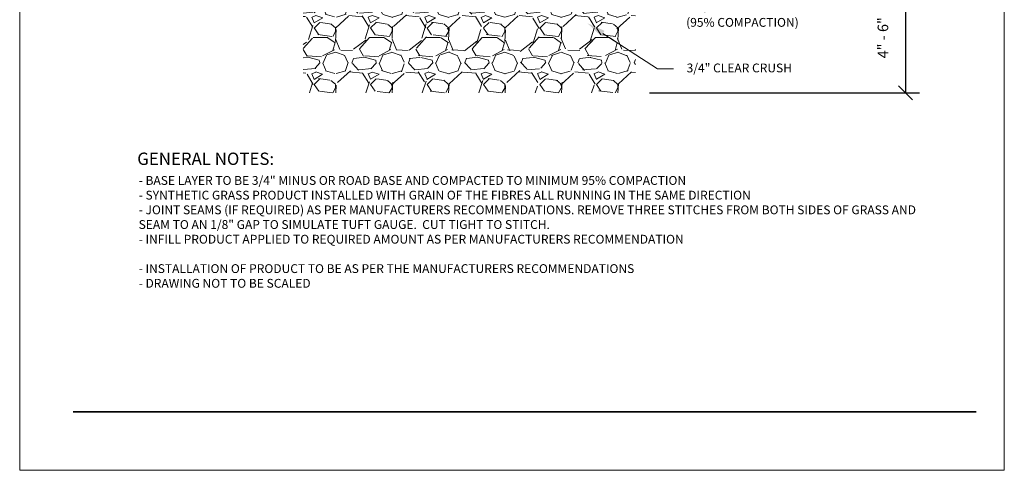
# Model space of a CAD drawing. Units: inches. Extents: x -486.8 to -446.6, y 773.4 to 784.9.
# Drawn here: x -455.3 to -446.6, y 773.4 to 777.4 of the extents above; entities that cross this region are included whole.
import ezdxf

# ---------------------------------------------------------------- set-up
doc = ezdxf.new("R2010")
doc.units = ezdxf.units.IN
doc.header["$LTSCALE"] = 0.5
doc.header["$MEASUREMENT"] = 0
doc.header["$PDMODE"] = 3
doc.header["$PDSIZE"] = 12
doc.layers.get('0').update_dxf_attribs({"linetype": 'CONTINUOUS', "plot": 0})
doc.layers.get('Defpoints').update_dxf_attribs({"linetype": 'CONTINUOUS'})
doc.layers.add('ID-0detail', color=226, linetype='CONTINUOUS', lineweight=5)
doc.layers.add('ID-3detail', color=1, linetype='CONTINUOUS')
doc.styles.add('arial 24', font='arial.ttf', dxfattribs={"height": 2})
doc.styles.add('arial 4', font='arial.ttf', dxfattribs={"height": 0.3125})
doc.dimstyles.new('arial 4 inches', dxfattribs={"dimscale": 2, "dimtxt": 0.3125, "dimasz": 0.0625, "dimexe": 0.0625, "dimexo": 0.0625, "dimgap": 0.0625, "dimtad": 1, "dimdec": 4, "dimrnd": 0.0625, "dimzin": 3, "dimdsep": 46, "dimlunit": 5, "dimtxsty": 'arial 4', "dimblk": 'OBLIQUE', "dimcen": 0, "dimclrd": 256, "dimclre": 5, "dimclrt": 7, "dimadec": 0, "dimazin": 0, "dimtfac": 1, "dimtdec": 4, "dimtofl": 0, "dimtmove": 2, "dimatfit": 3, "dimfxl": 1, "dimfrac": 1, "dimtolj": 1, "dimtzin": 3, "dimarcsym": 0})

# ---------------------------------------------------------------- blocks, each defined once
blk = doc.blocks.new('_Oblique')
at = {"color": 0, "linetype": 'ByBlock', "lineweight": -2}
blk.add_line((-0.5, -0.5), (0.5, 0.5), dxfattribs=at)
blk = doc.blocks.new('*D14')
at = {"layer": 'Defpoints', "color": 0, "transparency": 16777216}
for p in [(-449.8406540896601, 777.7024856931394), (-449.8406540896601, 776.7387867528704), (-447.4486923068172, 776.7387867528704)]:
    blk.add_point(p, dxfattribs=at)
at = {"layer": 'ID-3detail', "color": 5, "lineweight": -2, "transparency": 16777216}
for p, q in [((-449.7156540896601, 777.7024856931394), (-447.3236923068172, 777.7024856931394)), ((-449.7156540896601, 776.7387867528704), (-447.3236923068172, 776.7387867528704))]:
    blk.add_line(p, q, dxfattribs=at)
at = {"layer": 'ID-3detail', "lineweight": -2, "transparency": 16777216}
blk.add_line((-447.4486923068172, 777.7024856931394), (-447.4486923068172, 776.7387867528704), dxfattribs=at)
at = {"layer": 'ID-3detail', "lineweight": -2, "transparency": 16777216, "xscale": 0.125, "yscale": 0.125, "zscale": 0.125}
for p, rotation in [((-447.4486923068172, 777.7024856931394), 90), ((-447.4486923068172, 776.7387867528704), 270)]:
    blk.add_blockref('_Oblique', p, dxfattribs=dict(at, rotation=rotation))
at = {"layer": 'ID-3detail', "color": 7, "transparency": 16777216, "insert": (-447.6482119640582, 777.226627005126), "char_height": 0.3125, "width": 2.203912377080997, "attachment_point": 5, "rotation": 90, "style": 'arial 4'}
blk.add_mtext('\\A1;{\\Fromans|c0;\\H0.3x;\\C256;4" - 6"}', dxfattribs=at)

msp = doc.modelspace()

# ---------------------------------------------------------------- hatches: boundary and pattern name
at = {"layer": 'ID-0detail', "lineweight": 18}
h = msp.add_hatch(dxfattribs=at)
h.set_pattern_fill('GRAVEL', color=256, scale=0.5)
h.set_pattern_definition([(228.012787504, (0.36, 0.5), (-4.000000000000031, -4.500000000000002), [0.067268, -6.659544023536849]), (184.969740728, (0.315, 0.45), (5.999999999999988, 0.5000000000000175), [0.115434, -11.427962380615]), (132.510447078, (0.2, 0.44), (5.000000000000059, -5.499999999999932), [0.08139400000000001, -8.05801629804985]), (267.273689006, (0.005, 0.315), (0.5000000000000121, 10.00000000000001), [0.105119, -10.4067790208145]), (292.833654178, (0, 0.21), (-2.499999999999994, 6.000000000000014), [0.1030775, -10.20468656404415]), (357.273689006, (0.04, 0.115), (-10.00000000000001, 0.5000000000000128), [0.105119, -10.4067790208145]), (37.6942404667, (0.145, 0.11), (-6.499999999999999, -4.999999999999987), [0.1390145, -13.762424274458]), (72.2553283749, (0.255, 0.195), (3.500000000000014, 11), [0.131244, -12.9931607484067]), (121.429565615, (0.295, 0.32), (-4.00000000000001, 6.499999999999994), [0.105475, -10.4420365548645]), (175.236358309, (0.24, 0.41), (5.499999999999992, -0.500000000000019), [0.120416, -5.90038128939615]), (222.397437798, (0.12, 0.42), (-5.999999999999981, -5.499999999999986), [0.155724, -15.41668750239745]), (138.814074834, (0.5, 0.31), (-3.500000000000016, 3), [0.05315049999999999, -5.261922406367349]), (171.46923439, (0.46, 0.345), (6.499999999999999, -0.9999999999999976), [0.1011185, -10.0107557080785]), (225, (0.36, 0.36), (-5.551115123125783e-17, -0.4999999999999665), [0.0707105, -0.63639628118655]), (203.198590514, (0.325, 0.42), (2.499999999999995, 0.9999999999999877), [0.038079, -3.76980755293195]), (291.801409486, (0.29, 0.405), (-0.499999999999842, 1.500000000000051), [0.0538515, -2.63873090356725]), (30.96375653209999, (0.31, 0.355), (1.500000000000027, 0.9999999999999898), [0.0874645, -2.82801144742265]), (161.565051177, (0.385, 0.4), (1.000000000000006, -0.4999999999999883), [0.0632455, -1.5178933300842]), (16.389540334, (0, 0.405), (4.999999999999983, 1.500000000000022), [0.0886, -8.7714225733347]), (70.3461759419, (0.085, 0.43), (-2.00000000000061, -5.500000000001698), [0.0743305, -7.3587038736595]), (293.198590514, (0.385, 0.5), (-0.9999999999999852, 2.499999999999996), [0.0761575, -3.73172905293195]), (343.610459666, (0.415, 0.43), (-4.999999999999983, 1.500000000000022), [0.08859999999999998, -8.771422573334497]), (339.44395478, (0, 0.095), (-2.500000000000018, 1.000000000000012), [0.08543999999999999, -4.186561872658749]), (294.775140569, (0.08, 0.065), (-2.500000000000003, 5.500000000000001), [0.071589, -7.087321531638]), (66.8014094864, (0.39, 0), (0.9999999999999906, 2.499999999999985), [0.0761575, -3.73172905293195]), (17.3540246363, (0.42, 0.07), (-6.499999999999988, -1.999999999999981), [0.0838155, -8.29771180712]), (69.44395478040002, (0.145, 0), (-1.000000000000004, -2.499999999999977), [0.04271999999999999, -4.229281872658749]), (101.309932474, (0.36, 0), (-0.4999999999999819, 2.000000000000006), [0.025495, -2.5240147567964]), (165.963756532, (0.355, 0.025), (1.499999999999979, -0.5000000000000007), [0.1030775, -1.95847531280885]), (186.009005957, (0.255, 0.05), (5.000000000000023, 0.4999999999999916), [0.095525, -9.456961587271401]), (303.690067526, (0.31, 0.31), (-0.4999999999999936, 0.9999999999999929), [0.07211099999999998, -1.730664637732]), (353.157226587, (0.35, 0.25), (8.500000000000007, -1.000000000000026), [0.125897, -12.46378131201415]), (60.9453959009, (0.475, 0.235), (-1.999999999999988, -3.499999999999988), [0.051478, -5.0963370704935]), (90, (0.5, 0.28), (-0.4999999999999999, 0.5), [0.03, -0.47]), (120.256437164, (0.245, 0.065), (2.000000000000004, -3.500000000000004), [0.069462, -6.876759994724901]), (48.01278750420001, (0.21, 0.125), (4, 4.499999999999988), [0.134536, -6.592276023536849]), (0, (0.3, 0.225), (0.5, 0.5), [0.13, -0.37]), (325.3048464690001, (0.43, 0.225), (5.000000000000069, -3.499999999999913), [0.07905699999999999, -7.826637150420999]), (254.054604099, (0.495, 0.18), (-0.5000000000000189, -2.000000000000002), [0.072801, -3.56725394464025]), (207.645975364, (0.475, 0.11), (-9.499999999999975, -5.000000000000024), [0.1185325, -11.7347370911297]), (175.42607874, (0.37, 0.055), (-6.499999999999977, 0.5000000000000007), [0.1253995, -12.41453670398445])])
h.paths.add_polyline_path([(-452.7834935086726, 777.7024856931389), (-449.8406540898818, 777.7024856931389), (-449.8406540896599, 776.7387867528699), (-452.7834935084506, 776.7387867528699)])

# ---------------------------------------------------------------- linework, layer by layer
at = {"layer": 'ID-3detail', "lineweight": 13}
msp.add_lwpolyline([(-455.295593219172, 773.3924690035601), (-446.5727144273677, 773.3924690035601), (-446.5727144273677, 784.3934538685152), (-455.295593219172, 784.3934538685152)], close=True, dxfattribs=at)
at = {"layer": 'ID-3detail', "lineweight": 18}
msp.add_lwpolyline([(-450.1284122484634, 777.2656585596079), (-449.6465488839686, 776.9513750754254), (-449.504833355468, 776.9513750754254)], dxfattribs=at)
at = {"layer": 'ID-3detail', "lineweight": 35}
msp.add_lwpolyline([(-454.8226159408721, 773.9110065322275), (-446.8228129138632, 773.9110065322275)], dxfattribs=at)
at = {"layer": 'ID-3detail', "lineweight": 18}
msp.add_solid([(-450.1427968776807, 777.2419475548019), (-450.2661787976852, 777.3553394297069), (-450.1144662769049, 777.2886464999747)], dxfattribs=at)

# ---------------------------------------------------------------- texts
at = {"layer": 'ID-3detail', "attachment_point": 1, "style": 'arial 24'}
for s, width, heights, insert, char_height in [('{\\Fromans|c134;BASE LAYER \\P(95% COMPACTION)}', 1.670171510702801, [0.457924195426802], (-449.3914223092025, 777.5324852074407), 0.078125), ('\\A1;{\\Fromans|c0;3/4\\H1x;" CLEAR CRUSH}', 1.670171510702801, [0.457924195426802], (-449.3871482148252, 776.9981954071578), 0.078125), ('\\A1;{\\Fromans|c0;GENERAL NOTES:}', 6.543395022070683, [0], (-454.254235952234, 776.2087176338995), 0.109375), ('\\A1;\\pxql;{\\Fromans|c134;- BASE LAYER TO BE 3/4" MINUS OR ROAD BASE AND COMPACTED TO MINIMUM 95% COMPACTION\\P- SYNTHETIC GRASS PRODUCT INSTALLED WITH GRAIN OF THE FIBRES ALL RUNNING IN THE SAME DIRECTION\\P- JOINT SEAMS (IF REQUIRED) AS PER MANUFACTURERS RECOMMENDATIONS. REMOVE THREE STITCHES FROM BOTH SIDES OF GRASS AND SEAM TO AN 1/8" GAP TO SIMULATE TUFT GAUGE.  CUT TIGHT TO STITCH.  \\P- INFILL PRODUCT APPLIED TO REQUIRED AMOUNT AS PER MANUFACTURERS RECOMMENDATION\\P\\P- INSTALLATION OF PRODUCT TO BE AS PER THE MANUFACTURERS RECOMMENDATIONS \\P- DRAWING NOT TO BE SCALED}', 6.992378092865977, [1.413385349106074], (-454.2417296809087, 776.0009152370316), 0.078125)]:
    msp.add_mtext_dynamic_manual_height_columns(s, width=width, gutter_width=10, heights=heights, dxfattribs=dict(at, insert=insert, char_height=char_height))

# ---------------------------------------------------------------- dimensions: what is measured, and where the dimension line sits
at = {"layer": 'ID-3detail'}
dim = msp.add_linear_dim(base=(-447.4486923068172, 776.7387867528704), p1=(-449.8406540896599, 777.7024856931389), p2=(-449.8406540896599, 776.7387867528699), angle=90, text='{\\Fromans|c0;\\H0.3x;\\C256;4" - 6"}', dimstyle='arial 4 inches', override={"dimpost": '"'}, dxfattribs=at)
dim.commit()
dim.dimension.update_dxf_attribs({"geometry": '*D14', "text_midpoint": (-447.6482119640582, 777.226627005126), "dimtype": 160})

doc.saveas('drawing.dxf')
